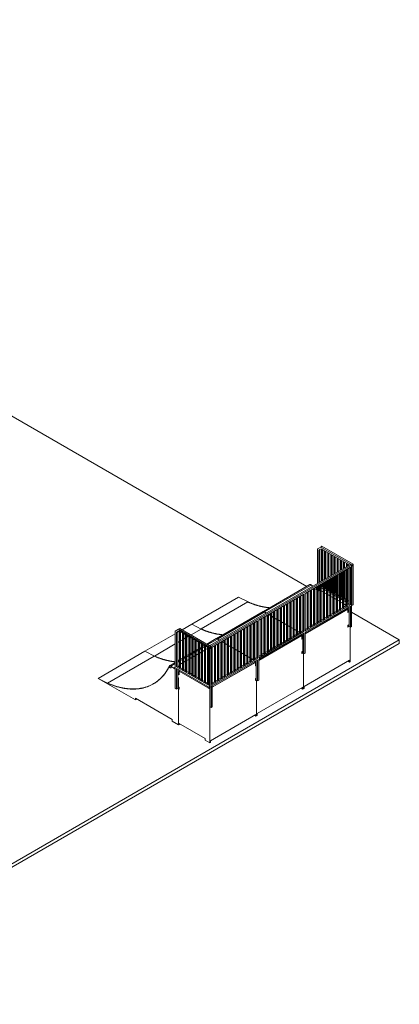
# Model space of a CAD drawing. Units: millimetres. Extents: x 873 to 127515, y 909 to 77772.
# Drawn here: x 118920 to 127515, y 53088 to 75365 of the extents above; entities that cross this region are included whole.
import ezdxf

# ---------------------------------------------------------------- set-up
doc = ezdxf.new("R2010")
doc.units = ezdxf.units.MM
doc.layers.add('ISOMETRIC', color=7, linetype='Continuous')

# ---------------------------------------------------------------- blocks, each defined once
blk = doc.blocks.new('145B')
at = {"linetype": 'Continuous', "lineweight": 15}
for p, q in [((125419, 62543), (103209, 75365)), ((125661, 63390), (125736, 63433)), ((125661, 63390), (125661, 62611)), ((125747, 63394), (125689, 63360)), ((125717, 63377), (125689, 63360)), ((125689, 63360), (125689, 62628)), ((125747, 63394), (125717, 63377)), ((125717, 63377), (125717, 62644)), ((125764, 63450), (125736, 63433)), ((126438, 63028), (125736, 63433)), ((126382, 63028), (125747, 63394)), ((125753, 63391), (125753, 62664)), ((126467, 63044), (125764, 63450)), ((125767, 63383), (125767, 62673)), ((125781, 63375), (125781, 62681)), ((125823, 63350), (125823, 62705)), ((125837, 63342), (125837, 62713)), ((125852, 63334), (125852, 62722)), ((125894, 63309), (125894, 62746)), ((125908, 63301), (125908, 62754)), ((125922, 63293), (125922, 62762)), ((125965, 63269), (125965, 62787)), ((125979, 63260), (125979, 62795)), ((125993, 63252), (125993, 62803)), ((126035, 63228), (126035, 62828)), ((126049, 63220), (126049, 62836)), ((126064, 63211), (126064, 62844)), ((126106, 63187), (126106, 62868)), ((126120, 63179), (126120, 62877)), ((126134, 63171), (126134, 62885)), ((126177, 63146), (126177, 62909)), ((126191, 63138), (126191, 62917)), ((126205, 63130), (126205, 62926)), ((126247, 63105), (126247, 62950)), ((126262, 63097), (126262, 62958)), ((126276, 63089), (126276, 62966)), ((126318, 63064), (126318, 62991)), ((126332, 63056), (126332, 62999)), ((126346, 63048), (126346, 63007)), ((123225, 61205), (126407, 63042)), ((123253, 61189), (126435, 63026)), ((125384, 62386), (126407, 62977)), ((126158, 62833), (126158, 62008)), ((126172, 62841), (126172, 62000)), ((126186, 62850), (126186, 62008)), ((126191, 62852), (126191, 62297)), ((126205, 62860), (126205, 62305)), ((126231, 62875), (126231, 62051)), ((126245, 62884), (126245, 62043)), ((126260, 62892), (126260, 62051)), ((126262, 62893), (126262, 62256)), ((126276, 62901), (126276, 62264)), ((126304, 62918), (126304, 62093)), ((126319, 62926), (126319, 62085)), ((126333, 62934), (126333, 62093)), ((126346, 62942), (126346, 62223)), ((126378, 62960), (126378, 62144)), ((126407, 63042), (126435, 63026)), ((126407, 62977), (126407, 62127)), ((126435, 63026), (126435, 61638)), ((126438, 63028), (126467, 63044)), ((126438, 63028), (126438, 62113)), ((126440, 63027), (126465, 63041)), ((126440, 62998), (126440, 63027)), ((126465, 63012), (126440, 62998)), ((126440, 62998), (126465, 63012)), ((126465, 63041), (126465, 63012)), ((126465, 63012), (126465, 63041)), ((126465, 63012), (126465, 63012)), ((126467, 62129), (126467, 63044)), ((125767, 62607), (125767, 62542)), ((125781, 62615), (125781, 62550)), ((125792, 62622), (125792, 61797)), ((125806, 62630), (125806, 61789)), ((125820, 62638), (125820, 61797)), ((125823, 62640), (125823, 62509)), ((125837, 62648), (125837, 62501)), ((125852, 62656), (125852, 62509)), ((125865, 62664), (125865, 61839)), ((125879, 62672), (125879, 61831)), ((125894, 62681), (125894, 62468)), ((125894, 62681), (125894, 61839)), ((125908, 62689), (125908, 62460)), ((125922, 62697), (125922, 62468)), ((125938, 62706), (125938, 61882)), ((125953, 62715), (125953, 61874)), ((125967, 62723), (125967, 61882)), ((125979, 62730), (125979, 62419)), ((125993, 62738), (125993, 62427)), ((126012, 62749), (126012, 61924)), ((126026, 62757), (126026, 61916)), ((126040, 62765), (126040, 61924)), ((126049, 62771), (126049, 62379)), ((126064, 62779), (126064, 62387)), ((126085, 62791), (126085, 61966)), ((126099, 62799), (126099, 61958)), ((126113, 62807), (126113, 61966)), ((126120, 62811), (126120, 62338)), ((126134, 62820), (126134, 62346)), ((125492, 62585), (124437, 61976)), ((124463, 61965), (125518, 62574)), ((125384, 62386), (125384, 61537)), ((125426, 62411), (125426, 61586)), ((125440, 62419), (125440, 61578)), ((125454, 62427), (125454, 61586)), ((125499, 62453), (125499, 61628)), ((125514, 62461), (125514, 61620)), ((125558, 62552), (125518, 62574)), ((125558, 62552), (125519, 62575)), ((125528, 62469), (125528, 61628)), ((125573, 62495), (125573, 61670)), ((125587, 62503), (125587, 61662)), ((125601, 62512), (125601, 61670)), ((125646, 62502), (125614, 62519)), ((125646, 62502), (125615, 62519)), ((125625, 62480), (125646, 62492)), ((125646, 62469), (125625, 62480)), ((125625, 62477), (125625, 62480)), ((125646, 62465), (125625, 62477)), ((125643, 62479), (125643, 62479)), ((125646, 62537), (125646, 61713)), ((125660, 62546), (125660, 61705)), ((125674, 62554), (125674, 61713)), ((125689, 62485), (125674, 62493)), ((125682, 62448), (125674, 62452)), ((125682, 62445), (125674, 62449)), ((125682, 62448), (125717, 62468)), ((125714, 62463), (125682, 62445)), ((125682, 62445), (125682, 62448)), ((125689, 62546), (125689, 62485)), ((125719, 62529), (125689, 62546)), ((125717, 62468), (125689, 62485)), ((125719, 62561), (125703, 62570)), ((125719, 62459), (125712, 62462)), ((125719, 62459), (125713, 62463)), ((125714, 62462), (125714, 62463)), ((125717, 62530), (125717, 62468)), ((125717, 62468), (125717, 62460)), ((125719, 62580), (125719, 61755)), ((125733, 62588), (125733, 61747)), ((125747, 62596), (125747, 61755)), ((125753, 62574), (125747, 62578)), ((125792, 62519), (125747, 62545)), ((125792, 62486), (125747, 62512)), ((125792, 62417), (125747, 62443)), ((125792, 62417), (125747, 62442)), ((125753, 62599), (125753, 62550)), ((125753, 62550), (125767, 62542)), ((125767, 62542), (125781, 62550)), ((125792, 62552), (125781, 62558)), ((125823, 62534), (125820, 62535)), ((125865, 62477), (125820, 62503)), ((125865, 62444), (125820, 62470)), ((125865, 62375), (125820, 62401)), ((125865, 62375), (125820, 62400)), ((125823, 62509), (125837, 62501)), ((125837, 62501), (125852, 62509)), ((125865, 62509), (125852, 62517)), ((125894, 62493), (125894, 62493)), ((125894, 62468), (125908, 62460)), ((125938, 62434), (125894, 62460)), ((125938, 62402), (125894, 62428)), ((125908, 62460), (125922, 62468)), ((125938, 62467), (125922, 62476)), ((125967, 62426), (125979, 62419)), ((126012, 62392), (125967, 62418)), ((126012, 62360), (125967, 62385)), ((125979, 62419), (125993, 62427)), ((126012, 62425), (125993, 62436)), ((126040, 62384), (126049, 62379)), ((126049, 62379), (126064, 62387)), ((126085, 62383), (126064, 62395)), ((122816, 61687), (123877, 62299)), ((123030, 61581), (124087, 62191)), ((124106, 62183), (123877, 62299)), ((124332, 61779), (125355, 62370)), ((124991, 62159), (124991, 61318)), ((125036, 62185), (125036, 61360)), ((125050, 62193), (125050, 61352)), ((125064, 62201), (125064, 61360)), ((125109, 62227), (125109, 61403)), ((125123, 62236), (125123, 61395)), ((125137, 62244), (125137, 61403)), ((125182, 62270), (125182, 61445)), ((125196, 62278), (125196, 61437)), ((125210, 62286), (125210, 61445)), ((125255, 62312), (125255, 61487)), ((125269, 62320), (125269, 61479)), ((125283, 62328), (125283, 61487)), ((125327, 62353), (125327, 61537)), ((125355, 62370), (125355, 61521)), ((125938, 62333), (125894, 62358)), ((125938, 62333), (125894, 62357)), ((126012, 62290), (125967, 62316)), ((126012, 62290), (125967, 62315)), ((126085, 62350), (126040, 62376)), ((126085, 62317), (126040, 62343)), ((126085, 62248), (126040, 62274)), ((126085, 62248), (126040, 62273)), ((126113, 62342), (126120, 62338)), ((126158, 62308), (126113, 62334)), ((126158, 62275), (126113, 62301)), ((126158, 62206), (126113, 62232)), ((126158, 62206), (126113, 62231)), ((126120, 62338), (126134, 62346)), ((126158, 62340), (126134, 62354)), ((126186, 62300), (126191, 62297)), ((126231, 62265), (126186, 62291)), ((126231, 62233), (126186, 62259)), ((126231, 62164), (126186, 62189)), ((126231, 62164), (126186, 62188)), ((126191, 62297), (126205, 62305)), ((126231, 62298), (126205, 62313)), ((126260, 62257), (126262, 62256)), ((126304, 62223), (126260, 62249)), ((126304, 62191), (126260, 62216)), ((126262, 62256), (126276, 62264)), ((126304, 62256), (126276, 62272)), ((126333, 62215), (126346, 62223)), ((126378, 62181), (126333, 62207)), ((126378, 62148), (126333, 62174)), ((126378, 62213), (126346, 62232)), ((124432, 61973), (123377, 61364)), ((123402, 61353), (124457, 61962)), ((124497, 61940), (124457, 61962)), ((124497, 61940), (124458, 61962)), ((124464, 61960), (124460, 61962)), ((124463, 61965), (124502, 61943)), ((124464, 61960), (124497, 61940)), ((124464, 61960), (124464, 61960)), ((124596, 61932), (124596, 61107)), ((124611, 61940), (124611, 61099)), ((124625, 61948), (124625, 61107)), ((124670, 61974), (124670, 61149)), ((124684, 61982), (124684, 61141)), ((124698, 61990), (124698, 61149)), ((124743, 62016), (124743, 61191)), ((124757, 62024), (124757, 61183)), ((124771, 62032), (124771, 61191)), ((124816, 62058), (124816, 61234)), ((124830, 62067), (124830, 61226)), ((124844, 62075), (124844, 61234)), ((124889, 62101), (124889, 61276)), ((124903, 62109), (124903, 61268)), ((124917, 62117), (124917, 61276)), ((124962, 62143), (124962, 61318)), ((124976, 62151), (124976, 61310)), ((125384, 61537), (126407, 62127)), ((125384, 61504), (126407, 62095)), ((125384, 61478), (126345, 62033)), ((126347, 62029), (125384, 61473)), ((125967, 61906), (126012, 61932)), ((126040, 61948), (126085, 61974)), ((126085, 61966), (126099, 61958)), ((126099, 61958), (126113, 61966)), ((126113, 61991), (126158, 62017)), ((126158, 62008), (126172, 62000)), ((126172, 62000), (126186, 62008)), ((126186, 62033), (126231, 62059)), ((126231, 62051), (126245, 62043)), ((126245, 62043), (126260, 62051)), ((126304, 62121), (126260, 62147)), ((126304, 62121), (126260, 62146)), ((126260, 62075), (126304, 62101)), ((126304, 62093), (126319, 62085)), ((126319, 62085), (126333, 62093)), ((126347, 62032), (126322, 62046)), ((126325, 62048), (126350, 62034)), ((126333, 62117), (126378, 62144)), ((126347, 61954), (126347, 62032)), ((126350, 61952), (126347, 61954)), ((126350, 62034), (126378, 62050)), ((126350, 62034), (126350, 61952)), ((126350, 61952), (126378, 61968)), ((126407, 62127), (126378, 62144)), ((126378, 62078), (126378, 62050)), ((126378, 62050), (126378, 61968)), ((126378, 61968), (126378, 61678)), ((126407, 62095), (126407, 61621)), ((126438, 62113), (126435, 62115)), ((127515, 61334), (126435, 61957)), ((126438, 62113), (126467, 62129)), ((123281, 61172), (124304, 61763)), ((124220, 61714), (124220, 60873)), ((124234, 61722), (124234, 60881)), ((124276, 61747), (124276, 60930)), ((124304, 61763), (124304, 60914)), ((124332, 61779), (124332, 60930)), ((124377, 61805), (124377, 60980)), ((124391, 61813), (124391, 60972)), ((124405, 61821), (124405, 60980)), ((124450, 61847), (124450, 61022)), ((124464, 61855), (124464, 61014)), ((124478, 61863), (124478, 61022)), ((124523, 61889), (124523, 61065)), ((124537, 61898), (124537, 61057)), ((124551, 61906), (124551, 61065)), ((124596, 61883), (124553, 61907)), ((124596, 61883), (124554, 61907)), ((124557, 61909), (124596, 61887)), ((124625, 61870), (124670, 61844)), ((124670, 61840), (124625, 61866)), ((124670, 61840), (124625, 61865)), ((124698, 61828), (124743, 61802)), ((124743, 61798), (124698, 61824)), ((124743, 61798), (124698, 61823)), ((124771, 61786), (124816, 61760)), ((124816, 61756), (124771, 61782)), ((124816, 61756), (124771, 61781)), ((124844, 61744), (124889, 61718)), ((124889, 61714), (124844, 61740)), ((124889, 61714), (124844, 61739)), ((125601, 61695), (125646, 61721)), ((125646, 61713), (125660, 61705)), ((125660, 61705), (125674, 61713)), ((125674, 61737), (125719, 61763)), ((125719, 61755), (125733, 61747)), ((125733, 61747), (125747, 61755)), ((125747, 61779), (125792, 61805)), ((125792, 61797), (125806, 61789)), ((125806, 61789), (125820, 61797)), ((125820, 61822), (125865, 61848)), ((125865, 61839), (125879, 61831)), ((125879, 61831), (125894, 61839)), ((125894, 61864), (125938, 61890)), ((125938, 61882), (125953, 61874)), ((125953, 61874), (125967, 61882)), ((126012, 61924), (126026, 61916)), ((126026, 61916), (126040, 61924)), ((122443, 61533), (122518, 61576)), ((122443, 61533), (122443, 60231)), ((122530, 61537), (122472, 61503)), ((122500, 61519), (122472, 61503)), ((122472, 61503), (122472, 60721)), ((122530, 61537), (122500, 61519)), ((122500, 61504), (122535, 61525)), ((122500, 61519), (122500, 60738)), ((122547, 61592), (122518, 61576)), ((123221, 61170), (122518, 61576)), ((123193, 61154), (122530, 61537)), ((122535, 61534), (122535, 60693)), ((123249, 61187), (122547, 61592)), ((122549, 61526), (122549, 60684)), ((122563, 61517), (122563, 60693)), ((122600, 61562), (122816, 61687)), ((122606, 61493), (122606, 60652)), ((122799, 61447), (123026, 61578)), ((123045, 61571), (122816, 61687)), ((123840, 61495), (123840, 60670)), ((123854, 61503), (123854, 60662)), ((123868, 61511), (123868, 60670)), ((123913, 61537), (123913, 60712)), ((123927, 61545), (123927, 60704)), ((123941, 61553), (123941, 60712)), ((123986, 61579), (123986, 60755)), ((124000, 61588), (124000, 60747)), ((124014, 61596), (124014, 60755)), ((124059, 61622), (124059, 60797)), ((124073, 61630), (124073, 60789)), ((124088, 61638), (124088, 60797)), ((124133, 61664), (124133, 60839)), ((124147, 61672), (124147, 60831)), ((124161, 61680), (124161, 60839)), ((124206, 61706), (124206, 60881)), ((124332, 60930), (125355, 61521)), ((124332, 60897), (125355, 61488)), ((124917, 61701), (124962, 61675)), ((124962, 61671), (124917, 61697)), ((124962, 61671), (124917, 61696)), ((124991, 61659), (125036, 61633)), ((125036, 61629), (124991, 61655)), ((125036, 61629), (124991, 61654)), ((125064, 61617), (125109, 61591)), ((125109, 61587), (125064, 61613)), ((125109, 61587), (125064, 61612)), ((125137, 61575), (125182, 61549)), ((125182, 61545), (125137, 61571)), ((125182, 61545), (125137, 61570)), ((125210, 61532), (125255, 61506)), ((125255, 61502), (125210, 61528)), ((125255, 61502), (125210, 61527)), ((125210, 61469), (125255, 61495)), ((125255, 61487), (125269, 61479)), ((125269, 61479), (125283, 61487)), ((125283, 61512), (125327, 61537)), ((125355, 61521), (125327, 61537)), ((125355, 61488), (125355, 61014)), ((125384, 61570), (125426, 61594)), ((125384, 61504), (125384, 61031)), ((125426, 61586), (125440, 61578)), ((125440, 61578), (125454, 61586)), ((125454, 61610), (125499, 61636)), ((125499, 61628), (125514, 61620)), ((125514, 61620), (125528, 61628)), ((125528, 61653), (125573, 61679)), ((125573, 61670), (125587, 61662)), ((125587, 61662), (125601, 61670)), ((126347, 61664), (126378, 61682)), ((126347, 61664), (126350, 61662)), ((126347, 61623), (126347, 61664)), ((126350, 61621), (126347, 61623)), ((126350, 61662), (126378, 61678)), ((126350, 61662), (126350, 61621)), ((126350, 61621), (126378, 61638)), ((126378, 61678), (126378, 61638)), ((126378, 61638), (126407, 61621)), ((126404, 60840), (126404, 61622)), ((126407, 61621), (126435, 61638)), ((113373, 53169), (127515, 61334)), ((121756, 61075), (122443, 61472)), ((122500, 61275), (122535, 61295)), ((122563, 61311), (122606, 61336)), ((122620, 61485), (122620, 60644)), ((122634, 61477), (122634, 60652)), ((122634, 61352), (122677, 61377)), ((122677, 61452), (122677, 60611)), ((122691, 61444), (122691, 60603)), ((122705, 61436), (122705, 60611)), ((122705, 61393), (122742, 61414)), ((122747, 61411), (122747, 60570)), ((122761, 61403), (122761, 60562)), ((122776, 61395), (122776, 60570)), ((122818, 61370), (122818, 60529)), ((122832, 61362), (122832, 60521)), ((122846, 61354), (122846, 60529)), ((122889, 61330), (122889, 60489)), ((122903, 61321), (122903, 60480)), ((122917, 61313), (122917, 60489)), ((122959, 61289), (122959, 60448)), ((122974, 61281), (122974, 60440)), ((122988, 61272), (122988, 60448)), ((123371, 61361), (123159, 61239)), ((123182, 61226), (123396, 61350)), ((123437, 61328), (123396, 61350)), ((123437, 61328), (123398, 61350)), ((123403, 61348), (123399, 61350)), ((123402, 61353), (123442, 61330)), ((123403, 61348), (123437, 61328)), ((123403, 61348), (123403, 61348)), ((123474, 61284), (123474, 60459)), ((123488, 61292), (123488, 60451)), ((123502, 61300), (123502, 60459)), ((123502, 61294), (123547, 61268)), ((123547, 61264), (123502, 61290)), ((123547, 61264), (123502, 61289)), ((123547, 61326), (123547, 60501)), ((123561, 61334), (123561, 60493)), ((123575, 61342), (123575, 60501)), ((123620, 61368), (123620, 60543)), ((123634, 61376), (123634, 60535)), ((123649, 61384), (123649, 60543)), ((123693, 61410), (123693, 60586)), ((123708, 61419), (123708, 60578)), ((123722, 61427), (123722, 60586)), ((123767, 61453), (123767, 60628)), ((123781, 61461), (123781, 60620)), ((123795, 61469), (123795, 60628)), ((124332, 60871), (125308, 61435)), ((125311, 61431), (124332, 60866)), ((124844, 61258), (124889, 61284)), ((124889, 61276), (124903, 61268)), ((124903, 61268), (124917, 61276)), ((124917, 61300), (124962, 61326)), ((124962, 61318), (124976, 61310)), ((124976, 61310), (124991, 61318)), ((124991, 61343), (125036, 61369)), ((125036, 61360), (125050, 61352)), ((125050, 61352), (125064, 61360)), ((125064, 61385), (125109, 61411)), ((125109, 61403), (125123, 61395)), ((125123, 61395), (125137, 61403)), ((125137, 61427), (125182, 61453)), ((125182, 61445), (125196, 61437)), ((125196, 61437), (125210, 61445)), ((125311, 61433), (125286, 61448)), ((125289, 61449), (125313, 61435)), ((125311, 61355), (125311, 61433)), ((125313, 61353), (125311, 61355)), ((125313, 61435), (125327, 61443)), ((125313, 61435), (125313, 61353)), ((125313, 61353), (125327, 61361)), ((125327, 61472), (125327, 61443)), ((125327, 61443), (125327, 61361)), ((125327, 61361), (125327, 61071)), ((127515, 61334), (127515, 61252)), ((113373, 53088), (127515, 61252)), ((120695, 60462), (121756, 61075)), ((121985, 60958), (121756, 61075)), ((121969, 60968), (122443, 61242)), ((122818, 61042), (122776, 61017)), ((122889, 61082), (122846, 61058)), ((122846, 61032), (122889, 61057)), ((122959, 61123), (122917, 61099)), ((122917, 61073), (122959, 61098)), ((123030, 61164), (122988, 61140)), ((122988, 61114), (123030, 61138)), ((122988, 61031), (123030, 61057)), ((122988, 61031), (123030, 61056)), ((123030, 61248), (123030, 60407)), ((123044, 61240), (123044, 60399)), ((123058, 61232), (123058, 60407)), ((123101, 61205), (123058, 61180)), ((123058, 61155), (123101, 61179)), ((123058, 61072), (123101, 61098)), ((123058, 61072), (123101, 61097)), ((123101, 61207), (123101, 60366)), ((123115, 61199), (123115, 60358)), ((123129, 61191), (123129, 60366)), ((123129, 61113), (123172, 61138)), ((123129, 61113), (123172, 61138)), ((123172, 61166), (123172, 60325)), ((123186, 61158), (123186, 60317)), ((123193, 61154), (123193, 60305)), ((123221, 61170), (123249, 61187)), ((123221, 61170), (123221, 60256)), ((123223, 61169), (123248, 61184)), ((123223, 61141), (123223, 61169)), ((123248, 61155), (123223, 61141)), ((123223, 61141), (123248, 61155)), ((123225, 61205), (123253, 61189)), ((123225, 61201), (123225, 61205)), ((123226, 61202), (123251, 61188)), ((123226, 61200), (123226, 61202)), ((123248, 61184), (123248, 61155)), ((123248, 61155), (123248, 61184)), ((123248, 61155), (123248, 61155)), ((123249, 61187), (123251, 61188)), ((123249, 61187), (123249, 60272)), ((123251, 61159), (123249, 61160)), ((123253, 61156), (123249, 61158)), ((123251, 61188), (123251, 61159)), ((123253, 61189), (123253, 61156)), ((123253, 61156), (123253, 59801)), ((123253, 61156), (123253, 61156)), ((123281, 61172), (123281, 60323)), ((123327, 61199), (123327, 60374)), ((123342, 61207), (123342, 60366)), ((123356, 61215), (123356, 60374)), ((123401, 61241), (123401, 60417)), ((123415, 61250), (123415, 60409)), ((123429, 61258), (123429, 60417)), ((123575, 61251), (123620, 61226)), ((123620, 61222), (123575, 61248)), ((123620, 61222), (123575, 61247)), ((123649, 61209), (123693, 61183)), ((123693, 61179), (123649, 61205)), ((123693, 61179), (123649, 61204)), ((123722, 61167), (123767, 61141)), ((123767, 61137), (123722, 61163)), ((123767, 61137), (123722, 61162)), ((123795, 61125), (123840, 61099)), ((123840, 61095), (123795, 61121)), ((123840, 61095), (123795, 61120)), ((123868, 61082), (123913, 61057)), ((123913, 61053), (123868, 61079)), ((123913, 61053), (123868, 61078)), ((123941, 61040), (123986, 61014)), ((124478, 61047), (124523, 61073)), ((124523, 61065), (124537, 61057)), ((124537, 61057), (124551, 61065)), ((124551, 61089), (124596, 61115)), ((124596, 61107), (124611, 61099)), ((124611, 61099), (124625, 61107)), ((124625, 61131), (124670, 61157)), ((124670, 61149), (124684, 61141)), ((124684, 61141), (124698, 61149)), ((124698, 61174), (124743, 61200)), ((124743, 61191), (124757, 61183)), ((124757, 61183), (124771, 61191)), ((124771, 61216), (124816, 61242)), ((124816, 61234), (124830, 61226)), ((124830, 61226), (124844, 61234)), ((125311, 61065), (125327, 61075)), ((125311, 61065), (125313, 61064)), ((125311, 61024), (125311, 61065)), ((125313, 61064), (125327, 61071)), ((125313, 61064), (125313, 61023)), ((125327, 61071), (125327, 61031)), ((120909, 60356), (121965, 60966)), ((122443, 60825), (122316, 60752)), ((122535, 60878), (122500, 60858)), ((122500, 60832), (122535, 60853)), ((122606, 60919), (122563, 60895)), ((122563, 60869), (122606, 60893)), ((122677, 60960), (122634, 60935)), ((122634, 60910), (122677, 60934)), ((122634, 60827), (122677, 60853)), ((122634, 60827), (122677, 60852)), ((122747, 61001), (122705, 60976)), ((122705, 60951), (122747, 60975)), ((122705, 60868), (122747, 60893)), ((122705, 60868), (122747, 60893)), ((122776, 60991), (122818, 61016)), ((122776, 60909), (122818, 60934)), ((122776, 60909), (122818, 60933)), ((122846, 60950), (122889, 60975)), ((122846, 60950), (122889, 60974)), ((122917, 60991), (122959, 61016)), ((122917, 60991), (122959, 61015)), ((123281, 60323), (124304, 60914)), ((123281, 60291), (124304, 60881)), ((123281, 60264), (124256, 60827)), ((124258, 60823), (123281, 60260)), ((123986, 61010), (123941, 61036)), ((123986, 61010), (123941, 61035)), ((124014, 60998), (124059, 60972)), ((124059, 60968), (124014, 60994)), ((124059, 60968), (124014, 60993)), ((124088, 60956), (124133, 60930)), ((124133, 60926), (124088, 60952)), ((124133, 60926), (124088, 60951)), ((124088, 60821), (124133, 60847)), ((124133, 60839), (124147, 60831)), ((124147, 60831), (124161, 60839)), ((124161, 60913), (124204, 60889)), ((124201, 60887), (124161, 60910)), ((124201, 60887), (124161, 60909)), ((124161, 60864), (124206, 60890)), ((124206, 60881), (124220, 60873)), ((124220, 60873), (124234, 60881)), ((124258, 60826), (124233, 60840)), ((124234, 60906), (124276, 60930)), ((124236, 60842), (124261, 60827)), ((124258, 60747), (124258, 60826)), ((124261, 60827), (124276, 60836)), ((124261, 60827), (124261, 60746)), ((124304, 60914), (124276, 60930)), ((124276, 60865), (124276, 60836)), ((124276, 60836), (124276, 60755)), ((124304, 60881), (124304, 60407)), ((124332, 60963), (124377, 60988)), ((124332, 60897), (124332, 60424)), ((124377, 60980), (124391, 60972)), ((124391, 60972), (124405, 60980)), ((124405, 61005), (124450, 61031)), ((124450, 61022), (124464, 61014)), ((124464, 61014), (124478, 61022)), ((125313, 61023), (125311, 61024)), ((125313, 61023), (125327, 61031)), ((125327, 61031), (125355, 61014)), ((125344, 60228), (125344, 61021)), ((125355, 61014), (125384, 61031)), ((126390, 60873), (125358, 60277)), ((126355, 60852), (126390, 60832)), ((126390, 60832), (126390, 60873)), ((126390, 60832), (126404, 60840)), ((122342, 60735), (122339, 60737)), ((122341, 60741), (122443, 60800)), ((122341, 60741), (122412, 60700)), ((122342, 60735), (122409, 60696)), ((122342, 60735), (122409, 60696)), ((122342, 60735), (122342, 60735)), ((122409, 60689), (122409, 60696)), ((122409, 60696), (122409, 60696)), ((122409, 60695), (122409, 60689)), ((122443, 60675), (122409, 60695)), ((122409, 60689), (122443, 60670)), ((122411, 60699), (122443, 60717)), ((122411, 60699), (122443, 60680)), ((122412, 60700), (122443, 60717)), ((122500, 60738), (122472, 60721)), ((123193, 60305), (122472, 60721)), ((123221, 60256), (122472, 60689)), ((122472, 60689), (122472, 60215)), ((122500, 60750), (122535, 60771)), ((122500, 60750), (122535, 60770)), ((122535, 60717), (122500, 60738)), ((122500, 60672), (122500, 60644)), ((122500, 60644), (122500, 60562)), ((122528, 60627), (122500, 60644)), ((122528, 60627), (122553, 60642)), ((122528, 60546), (122528, 60627)), ((122556, 60640), (122531, 60626)), ((122531, 60626), (122531, 60547)), ((123222, 60226), (122531, 60626)), ((122534, 60628), (123189, 60250)), ((122535, 60693), (122549, 60684)), ((122539, 60646), (122539, 60646)), ((122549, 60684), (122563, 60693)), ((122563, 60786), (122606, 60812)), ((122563, 60786), (122606, 60811)), ((122606, 60676), (122563, 60701)), ((122606, 60652), (122620, 60644)), ((122620, 60644), (122634, 60652)), ((122677, 60635), (122634, 60660)), ((122677, 60611), (122691, 60603)), ((122691, 60603), (122705, 60611)), ((122747, 60595), (122705, 60619)), ((123722, 60610), (123767, 60636)), ((123767, 60628), (123781, 60620)), ((123781, 60620), (123795, 60628)), ((123795, 60652), (123840, 60678)), ((123840, 60670), (123854, 60662)), ((123854, 60662), (123868, 60670)), ((123868, 60695), (123913, 60721)), ((123913, 60712), (123927, 60704)), ((123927, 60704), (123941, 60712)), ((123941, 60737), (123986, 60763)), ((123986, 60755), (124000, 60747)), ((124000, 60747), (124014, 60755)), ((124014, 60779), (124059, 60805)), ((124059, 60797), (124073, 60789)), ((124073, 60789), (124088, 60797)), ((124261, 60746), (124258, 60747)), ((124261, 60746), (124276, 60755)), ((124276, 60755), (124276, 60465)), ((120695, 60462), (121543, 59973)), ((120938, 60339), (120695, 60462)), ((122500, 60562), (122500, 60272)), ((122528, 60546), (122500, 60562)), ((122500, 60482), (122515, 60473)), ((122515, 60473), (122515, 60266)), ((122531, 60547), (122528, 60546)), ((122747, 60570), (122761, 60562)), ((122761, 60562), (122776, 60570)), ((122818, 60554), (122776, 60578)), ((122818, 60529), (122832, 60521)), ((122832, 60521), (122846, 60529)), ((122889, 60513), (122846, 60538)), ((122889, 60489), (122903, 60480)), ((122903, 60480), (122917, 60489)), ((122959, 60472), (122917, 60497)), ((122959, 60448), (122974, 60440)), ((122974, 60440), (122988, 60448)), ((123030, 60431), (122988, 60456)), ((123030, 60407), (123044, 60399)), ((123044, 60399), (123058, 60407)), ((123101, 60391), (123058, 60415)), ((123172, 60350), (123129, 60374)), ((123281, 60356), (123327, 60383)), ((123327, 60374), (123342, 60366)), ((123342, 60366), (123356, 60374)), ((123356, 60399), (123401, 60425)), ((123401, 60417), (123415, 60409)), ((123415, 60409), (123429, 60417)), ((123429, 60441), (123474, 60467)), ((123474, 60459), (123488, 60451)), ((123488, 60451), (123502, 60459)), ((123502, 60483), (123547, 60509)), ((123547, 60501), (123561, 60493)), ((123561, 60493), (123575, 60501)), ((123575, 60526), (123620, 60552)), ((123620, 60543), (123634, 60535)), ((123634, 60535), (123649, 60543)), ((123649, 60568), (123693, 60594)), ((123693, 60586), (123708, 60578)), ((123708, 60578), (123722, 60586)), ((124258, 60457), (124276, 60468)), ((124258, 60417), (124258, 60457)), ((124258, 60457), (124261, 60456)), ((124261, 60415), (124258, 60417)), ((124261, 60456), (124276, 60465)), ((124261, 60456), (124261, 60415)), ((124261, 60415), (124276, 60424)), ((124276, 60465), (124276, 60424)), ((124276, 60424), (124304, 60407)), ((124283, 59616), (124283, 60420)), ((124304, 60407), (124332, 60424)), ((122472, 60215), (122443, 60231)), ((122472, 60215), (122500, 60231)), ((122531, 60257), (122500, 60275)), ((122500, 60231), (122500, 60272)), ((122528, 60256), (122500, 60272)), ((122528, 60215), (122500, 60231)), ((122515, 60222), (122515, 59452)), ((122515, 59411), (122515, 60222)), ((122520, 60239), (122520, 60239)), ((122528, 60256), (122531, 60257)), ((122528, 60215), (122528, 60256)), ((122531, 60217), (122528, 60215)), ((122531, 60257), (122531, 60217)), ((123101, 60366), (123115, 60358)), ((123115, 60358), (123129, 60366)), ((123172, 60325), (123186, 60317)), ((123186, 60317), (123193, 60321)), ((123189, 60250), (123210, 60262)), ((123189, 60250), (123225, 60229)), ((123189, 60246), (123189, 60250)), ((123222, 60228), (123189, 60246)), ((123221, 60256), (123249, 60272)), ((123222, 60149), (123222, 60228)), ((123225, 60148), (123222, 60149)), ((123225, 60258), (123225, 60229)), ((123225, 60229), (123225, 60148)), ((123225, 60229), (123225, 60229)), ((123225, 60229), (123225, 60148)), ((123281, 60291), (123281, 59817)), ((125330, 60261), (124297, 59665)), ((125294, 60240), (125330, 60220)), ((125330, 60220), (125330, 60261)), ((125330, 60220), (125344, 60228)), ((125344, 60228), (125358, 60236)), ((125358, 60277), (125358, 60236)), ((121543, 60013), (122374, 59534)), ((121543, 59973), (121543, 60013)), ((121543, 59973), (121579, 59993)), ((123222, 59859), (123222, 60149)), ((123225, 60148), (123225, 59858)), ((123225, 60148), (123225, 60148)), ((123222, 59859), (123225, 59861)), ((123222, 59859), (123225, 59858)), ((123222, 59819), (123222, 59859)), ((123225, 59817), (123222, 59819)), ((123222, 59003), (123222, 59819)), ((123225, 59858), (123225, 59817)), ((123225, 59858), (123225, 59858)), ((123225, 59858), (123225, 59817)), ((123225, 59817), (123253, 59801)), ((123225, 59817), (123225, 59817)), ((123253, 59801), (123281, 59817)), ((122374, 59534), (122374, 59493)), ((122374, 59493), (122515, 59411)), ((124269, 59648), (123237, 59052)), ((124234, 59628), (124269, 59607)), ((124269, 59607), (124269, 59648)), ((124269, 59607), (124283, 59616)), ((124283, 59616), (124297, 59624)), ((124297, 59665), (124297, 59624)), ((122515, 59452), (123116, 59105)), ((122515, 59411), (122551, 59432)), ((123116, 59105), (123116, 59064)), ((123116, 59064), (123222, 59003)), ((123237, 59052), (123237, 59011)), ((123222, 59003), (123237, 59011))]:
    blk.add_line(p, q, dxfattribs=at)
at = {"linetype": 'Continuous', "lineweight": 15, "flags": 128}
for points in [[(125518, 62574), (125516, 62577), (125513, 62579), (125511, 62581), (125509, 62583), (125506, 62584), (125504, 62585), (125502, 62586), (125499, 62587), (125497, 62587), (125495, 62586), (125493, 62586), (125492, 62585)], [(125643, 62483), (125642, 62482), (125642, 62481), (125641, 62480), (125642, 62480), (125642, 62479), (125643, 62478), (125644, 62478), (125646, 62478), (125646, 62478)], [(125685, 62458), (125686, 62459), (125687, 62459), (125687, 62460), (125687, 62461), (125686, 62462), (125685, 62462), (125684, 62463), (125683, 62463), (125681, 62463), (125680, 62463), (125679, 62462), (125678, 62462), (125677, 62461), (125677, 62460), (125677, 62460), (125677, 62459), (125678, 62458), (125679, 62458), (125680, 62457), (125682, 62457), (125683, 62457), (125684, 62458), (125685, 62458)], [(124583, 62061), (124574, 62061), (124555, 62063), (124535, 62065), (124516, 62067), (124496, 62070), (124476, 62073), (124456, 62076), (124436, 62080), (124416, 62084), (124396, 62088), (124376, 62093), (124356, 62097), (124335, 62103), (124315, 62108), (124294, 62114), (124274, 62120), (124253, 62127), (124232, 62134), (124212, 62141), (124191, 62148), (124170, 62156), (124149, 62164), (124128, 62173), (124108, 62181), (124087, 62191)], [(124457, 61962), (124455, 61965), (124453, 61967), (124450, 61969), (124448, 61971), (124446, 61972), (124443, 61973), (124441, 61974), (124439, 61974), (124436, 61974), (124434, 61974), (124433, 61973), (124432, 61973)], [(124437, 61976), (124438, 61977), (124440, 61977), (124442, 61978), (124444, 61978), (124447, 61977), (124449, 61976), (124451, 61975), (124454, 61974), (124456, 61972), (124458, 61970), (124461, 61968), (124463, 61965)], [(124460, 61962), (124458, 61964), (124456, 61967), (124454, 61968), (124452, 61970), (124449, 61971), (124447, 61972), (124445, 61973)], [(126342, 62054), (126343, 62055), (126343, 62056), (126343, 62056), (126343, 62057), (126342, 62058), (126342, 62058)], [(126365, 62071), (126366, 62070), (126367, 62070), (126368, 62070), (126369, 62070), (126370, 62070), (126371, 62071), (126371, 62072), (126372, 62072), (126372, 62073), (126371, 62074), (126371, 62074)], [(126371, 62009), (126370, 62010), (126370, 62010), (126369, 62011), (126369, 62011), (126368, 62010), (126367, 62010), (126366, 62009), (126366, 62008), (126365, 62007), (126365, 62006), (126365, 62005), (126365, 62004), (126366, 62004), (126366, 62003), (126367, 62003), (126368, 62004), (126369, 62005), (126369, 62005), (126370, 62007), (126370, 62008), (126371, 62009)], [(126371, 61984), (126370, 61985), (126370, 61986), (126369, 61986), (126369, 61986), (126368, 61986), (126367, 61985), (126366, 61985), (126366, 61984), (126365, 61982), (126365, 61981), (126365, 61980), (126365, 61980), (126366, 61979), (126366, 61979), (126367, 61979), (126368, 61979), (126369, 61980), (126369, 61981), (126370, 61982), (126370, 61983), (126371, 61984)], [(123523, 61448), (123514, 61449), (123494, 61450), (123475, 61452), (123455, 61455), (123435, 61457), (123416, 61460), (123396, 61464), (123376, 61467), (123356, 61471), (123335, 61476), (123315, 61480), (123295, 61485), (123275, 61490), (123254, 61496), (123234, 61502), (123213, 61508), (123192, 61515), (123172, 61522), (123151, 61529), (123130, 61536), (123110, 61544), (123089, 61552), (123068, 61560), (123047, 61569), (123026, 61578)], [(123030, 61581), (123051, 61572), (123072, 61563), (123093, 61554), (123114, 61546), (123135, 61539), (123155, 61531), (123176, 61524), (123197, 61517), (123217, 61511), (123238, 61504), (123258, 61498), (123279, 61493), (123299, 61488), (123319, 61483), (123340, 61478), (123360, 61474), (123380, 61470), (123400, 61466), (123420, 61463), (123440, 61460), (123459, 61457), (123479, 61455), (123499, 61453), (123518, 61451), (123526, 61450)], [(126360, 61647), (126360, 61648), (126359, 61649), (126359, 61649), (126358, 61649), (126357, 61649), (126356, 61649), (126356, 61648), (126355, 61647), (126355, 61646), (126354, 61645), (126354, 61644), (126355, 61643), (126355, 61642), (126356, 61642), (126356, 61642), (126357, 61643), (126358, 61643), (126359, 61644), (126359, 61645), (126360, 61646), (126360, 61647)], [(126374, 61655), (126374, 61656), (126374, 61657), (126373, 61657), (126372, 61657), (126371, 61657), (126371, 61657), (126370, 61656), (126369, 61655), (126369, 61654), (126368, 61653), (126368, 61652), (126369, 61651), (126369, 61650), (126370, 61650), (126371, 61650), (126371, 61651), (126372, 61651), (126373, 61652), (126374, 61653), (126374, 61654), (126374, 61655)], [(123396, 61350), (123394, 61352), (123392, 61355), (123390, 61357), (123387, 61358), (123385, 61360), (123383, 61361), (123380, 61362), (123378, 61362), (123376, 61362), (123374, 61362), (123372, 61361), (123371, 61361)], [(123377, 61364), (123378, 61364), (123379, 61365), (123381, 61365), (123384, 61365), (123386, 61365), (123388, 61364), (123391, 61363), (123393, 61362), (123395, 61360), (123398, 61358), (123400, 61356), (123402, 61353)], [(123399, 61350), (123397, 61352), (123395, 61354), (123393, 61356), (123391, 61358), (123389, 61359), (123387, 61360), (123385, 61361)], [(125301, 61453), (125301, 61454), (125302, 61454), (125302, 61455), (125302, 61456), (125301, 61456), (125301, 61456)], [(125323, 61404), (125323, 61405), (125323, 61406), (125322, 61406), (125322, 61406), (125321, 61406), (125320, 61405), (125319, 61404), (125318, 61403), (125318, 61402), (125318, 61401), (125318, 61400), (125318, 61400), (125318, 61399), (125319, 61399), (125320, 61399), (125321, 61399), (125322, 61400), (125322, 61401), (125323, 61402), (125323, 61403), (125323, 61404)], [(125323, 61380), (125323, 61380), (125323, 61381), (125322, 61382), (125322, 61382), (125321, 61381), (125320, 61381), (125319, 61380), (125318, 61379), (125318, 61378), (125318, 61377), (125318, 61376), (125318, 61375), (125318, 61375), (125319, 61374), (125320, 61374), (125321, 61375), (125322, 61376), (125322, 61376), (125323, 61377), (125323, 61379), (125323, 61380)], [(123211, 61054), (123211, 61055), (123211, 61056), (123210, 61058), (123209, 61059), (123208, 61060), (123207, 61061), (123206, 61061), (123205, 61062), (123204, 61061), (123204, 61061), (123203, 61060), (123203, 61059), (123203, 61058), (123203, 61057), (123204, 61055), (123204, 61054), (123205, 61053), (123206, 61052), (123207, 61051), (123208, 61051), (123209, 61051), (123210, 61051), (123211, 61052), (123211, 61052), (123211, 61054)], [(123211, 61052), (123210, 61052), (123209, 61052), (123208, 61053), (123207, 61054), (123206, 61055), (123205, 61056), (123205, 61058), (123204, 61059), (123204, 61060), (123205, 61061), (123205, 61062)], [(125323, 61049), (125323, 61050), (125323, 61050), (125322, 61051), (125321, 61051), (125320, 61051), (125320, 61050), (125319, 61049), (125318, 61048), (125318, 61047), (125317, 61046), (125317, 61045), (125318, 61044), (125318, 61044), (125319, 61043), (125320, 61044), (125320, 61044), (125321, 61045), (125322, 61046), (125323, 61047), (125323, 61048), (125323, 61049)], [(122443, 60837), (122434, 60838), (122414, 60840), (122394, 60842), (122375, 60845), (122355, 60848), (122335, 60851), (122315, 60855), (122295, 60859), (122275, 60863), (122255, 60868), (122234, 60873), (122214, 60878), (122193, 60884), (122173, 60890), (122152, 60896), (122132, 60902), (122111, 60909), (122090, 60916), (122070, 60924), (122049, 60932), (122028, 60940), (122007, 60948), (121986, 60957), (121965, 60966)], [(121969, 60968), (121990, 60959), (122011, 60951), (122032, 60942), (122053, 60934), (122074, 60926), (122095, 60919), (122115, 60912), (122136, 60905), (122157, 60898), (122177, 60892), (122198, 60886), (122218, 60881), (122238, 60875), (122259, 60870), (122279, 60866), (122299, 60861), (122319, 60857), (122339, 60854), (122359, 60850), (122379, 60847), (122399, 60845), (122418, 60842), (122438, 60840), (122443, 60840)], [(124259, 60852), (124260, 60852), (124260, 60853), (124260, 60854), (124260, 60854), (124259, 60855), (124259, 60855)], [(122307, 60730), (122299, 60713), (122290, 60697), (122280, 60680), (122271, 60664), (122261, 60648), (122251, 60632), (122241, 60617), (122231, 60602), (122220, 60587), (122210, 60572), (122199, 60558), (122188, 60544), (122176, 60530), (122165, 60516), (122153, 60503), (122141, 60490), (122129, 60478), (122116, 60465), (122104, 60453), (122091, 60441), (122078, 60430), (122065, 60419), (122051, 60408), (122038, 60397), (122024, 60387), (122010, 60377), (121996, 60367), (121981, 60357), (121967, 60348), (121952, 60339), (121937, 60331), (121922, 60323), (121907, 60315), (121892, 60307), (121876, 60300), (121860, 60293), (121844, 60286), (121828, 60280), (121812, 60274), (121796, 60268), (121779, 60262), (121763, 60257), (121746, 60253), (121729, 60248), (121712, 60244), (121694, 60240), (121677, 60236), (121660, 60233), (121642, 60230), (121624, 60228), (121606, 60226), (121588, 60224), (121570, 60222), (121552, 60221), (121533, 60220), (121515, 60219), (121496, 60219), (121477, 60219), (121458, 60219), (121439, 60220), (121420, 60221), (121401, 60222), (121382, 60224), (121362, 60226), (121343, 60228), (121323, 60230), (121304, 60233), (121284, 60236), (121264, 60240), (121244, 60244), (121224, 60248), (121204, 60252), (121184, 60257), (121164, 60262), (121143, 60268), (121123, 60273), (121103, 60280), (121082, 60286), (121062, 60293), (121041, 60300), (121020, 60307), (121000, 60314), (120979, 60322), (120958, 60331), (120938, 60339)], [(122307, 60730), (122308, 60727), (122309, 60724), (122310, 60721), (122312, 60718), (122313, 60715), (122315, 60712), (122317, 60710), (122319, 60707), (122321, 60705), (122323, 60703), (122326, 60701), (122328, 60700), (122330, 60698), (122333, 60697), (122335, 60697), (122337, 60697), (122339, 60697), (122341, 60697), (122343, 60698), (122344, 60699), (122346, 60700), (122347, 60702), (122348, 60704), (122349, 60706), (122349, 60709), (122349, 60711), (122349, 60714), (122349, 60717), (122348, 60720), (122347, 60723), (122346, 60726), (122345, 60729), (122343, 60732), (122342, 60735)], [(122310, 60738), (122310, 60738), (122309, 60737), (122309, 60737), (122309, 60736), (122308, 60736), (122308, 60735), (122308, 60735), (122308, 60734)], [(122308, 60734), (122308, 60731), (122309, 60728), (122309, 60725), (122311, 60722), (122312, 60719), (122313, 60717), (122315, 60714), (122317, 60711), (122319, 60709), (122321, 60706), (122323, 60704), (122325, 60702), (122328, 60701), (122330, 60699), (122332, 60698), (122334, 60698), (122337, 60697), (122339, 60697), (122341, 60697), (122342, 60698), (122343, 60698)], [(122339, 60737), (122337, 60740), (122335, 60742), (122333, 60744), (122330, 60745), (122328, 60747), (122326, 60748), (122324, 60749), (122322, 60749), (122320, 60749), (122318, 60749), (122316, 60748), (122314, 60747), (122313, 60746), (122312, 60745), (122311, 60743), (122310, 60741), (122310, 60738)], [(122316, 60752), (122317, 60752), (122319, 60753), (122321, 60753), (122323, 60753), (122325, 60753), (122328, 60752), (122330, 60751), (122332, 60749), (122335, 60747), (122337, 60745), (122339, 60743), (122341, 60741)], [(122503, 60670), (122503, 60670), (122502, 60669), (122502, 60668), (122502, 60668), (122502, 60667), (122503, 60666), (122504, 60666), (122505, 60665), (122507, 60665), (122508, 60665), (122509, 60666), (122510, 60666), (122510, 60666)], [(122518, 60593), (122517, 60592), (122517, 60591), (122516, 60590), (122516, 60590), (122515, 60590), (122514, 60591), (122513, 60591), (122512, 60592), (122511, 60594), (122511, 60595), (122510, 60596), (122510, 60597), (122511, 60598), (122511, 60599), (122512, 60599), (122513, 60599), (122514, 60599), (122515, 60598), (122516, 60597), (122516, 60596), (122517, 60595), (122517, 60594), (122518, 60593)], [(122539, 60650), (122538, 60649), (122537, 60648), (122537, 60648), (122537, 60647), (122538, 60646), (122539, 60646), (122540, 60645), (122541, 60645), (122543, 60645), (122544, 60645), (122545, 60645), (122546, 60646)], [(123211, 60686), (123211, 60687), (123211, 60689), (123210, 60690), (123209, 60691), (123208, 60693), (123207, 60693), (123206, 60694), (123205, 60694), (123204, 60694), (123204, 60693), (123203, 60693), (123203, 60692), (123203, 60690), (123203, 60689), (123204, 60688), (123204, 60686), (123205, 60685), (123206, 60684), (123207, 60684), (123208, 60683), (123209, 60683), (123210, 60683), (123211, 60684), (123211, 60685), (123211, 60686)], [(123211, 60684), (123210, 60684), (123209, 60685), (123208, 60685), (123207, 60686), (123206, 60687), (123205, 60689), (123205, 60690), (123204, 60691), (123204, 60693), (123205, 60694), (123205, 60694)], [(124272, 60797), (124272, 60798), (124272, 60799), (124271, 60799), (124270, 60799), (124269, 60799), (124269, 60798), (124268, 60798), (124267, 60797), (124267, 60796), (124266, 60794), (124266, 60794), (124267, 60793), (124267, 60792), (124268, 60792), (124269, 60792), (124269, 60792), (124270, 60793), (124271, 60794), (124272, 60795), (124272, 60796), (124272, 60797)], [(124272, 60773), (124272, 60774), (124272, 60774), (124271, 60775), (124270, 60775), (124269, 60774), (124269, 60774), (124268, 60773), (124267, 60772), (124267, 60771), (124266, 60770), (124266, 60769), (124267, 60768), (124267, 60768), (124268, 60767), (124269, 60768), (124269, 60768), (124270, 60769), (124271, 60770), (124272, 60771), (124272, 60772), (124272, 60773)], [(121844, 60289), (121860, 60296), (121875, 60303), (121891, 60310), (121907, 60318), (121922, 60326), (121937, 60334), (121952, 60343), (121967, 60352), (121981, 60361), (121996, 60370), (122010, 60380), (122024, 60390), (122038, 60401), (122038, 60401)], [(122518, 60568), (122517, 60567), (122517, 60566), (122516, 60566), (122516, 60566), (122515, 60566), (122514, 60566), (122513, 60567), (122512, 60568), (122511, 60569), (122511, 60570), (122510, 60572), (122510, 60573), (122511, 60574), (122511, 60574), (122512, 60575), (122513, 60575), (122514, 60574), (122515, 60574), (122516, 60573), (122516, 60572), (122517, 60571), (122517, 60569), (122518, 60568)], [(124272, 60442), (124272, 60443), (124271, 60443), (124271, 60444), (124270, 60444), (124269, 60444), (124268, 60443), (124268, 60442), (124267, 60441), (124266, 60440), (124266, 60439), (124266, 60438), (124266, 60437), (124267, 60437), (124268, 60437), (124268, 60437), (124269, 60437), (124270, 60438), (124271, 60439), (124271, 60440), (124272, 60441), (124272, 60442)], [(120909, 60356), (120930, 60347), (120951, 60338), (120972, 60330), (120992, 60322), (121013, 60314), (121034, 60307), (121055, 60299), (121075, 60292), (121096, 60286), (121117, 60280), (121137, 60274), (121157, 60268), (121178, 60263), (121198, 60258), (121218, 60253), (121239, 60249), (121259, 60245), (121279, 60242), (121298, 60238), (121318, 60235), (121338, 60232), (121358, 60230), (121377, 60228), (121397, 60226), (121416, 60225), (121435, 60224), (121454, 60223), (121473, 60223), (121492, 60223), (121511, 60223), (121530, 60224), (121548, 60224), (121567, 60226), (121585, 60227), (121603, 60229), (121622, 60231), (121639, 60234), (121657, 60237), (121675, 60240), (121692, 60243), (121710, 60247), (121727, 60251), (121744, 60256), (121761, 60261), (121778, 60266), (121795, 60271), (121811, 60277), (121827, 60283), (121844, 60289), (121844, 60289)], [(122521, 60239), (122521, 60238), (122521, 60238), (122520, 60237), (122519, 60237), (122518, 60237), (122517, 60238), (122516, 60238), (122515, 60239), (122515, 60240), (122514, 60242), (122514, 60243), (122514, 60244), (122514, 60245), (122515, 60246), (122515, 60246), (122516, 60246), (122517, 60246), (122518, 60245), (122519, 60244), (122520, 60243), (122521, 60242), (122521, 60241), (122521, 60239)], [(123211, 60319), (123211, 60320), (123211, 60321), (123210, 60323), (123209, 60324), (123208, 60325), (123207, 60326), (123206, 60326), (123205, 60327), (123204, 60327), (123204, 60326), (123203, 60325), (123203, 60324), (123203, 60323), (123203, 60322), (123204, 60320), (123204, 60319), (123205, 60318), (123206, 60317), (123207, 60316), (123208, 60316), (123209, 60316), (123210, 60316), (123211, 60317), (123211, 60318), (123211, 60319)], [(123211, 60317), (123210, 60317), (123209, 60317), (123208, 60318), (123207, 60319), (123206, 60320), (123205, 60321), (123205, 60323), (123204, 60324), (123204, 60325), (123205, 60326), (123205, 60327)], [(123218, 60251), (123218, 60251), (123219, 60252), (123219, 60252), (123218, 60253), (123218, 60254), (123217, 60254), (123216, 60254), (123215, 60254), (123213, 60254), (123212, 60254), (123211, 60254), (123211, 60253), (123211, 60252), (123211, 60252), (123211, 60251), (123212, 60250), (123213, 60250), (123214, 60250), (123215, 60250), (123217, 60250), (123218, 60251)]]:
    blk.add_lwpolyline(points, dxfattribs=at)
at = {"linetype": 'Continuous', "lineweight": 15}
for centre, radius, start, end in [((125646, 62476), 7.02, 94.0005, 118.215), ((125646, 62473), 7.02, 94.0005, 118.215), ((125681, 62452), 7.17, 54.6181, 119.2781), ((126339, 62049), 6.01, 61.9285, 118.0803), ((126339, 62060), 5.99, 241.8455, 298.1633), ((126368, 62065), 6, 61.7581, 118.1308), ((126362, 62010), 6, 301.8879, 358.1151), ((126362, 61986), 6, 301.8872, 358.1148), ((126351, 61649), 6, 301.8781, 358.1238), ((126365, 61657), 6, 301.8812, 358.1208), ((125298, 61448), 6.01, 61.9402, 118.0726), ((125298, 61458), 6, 241.8944, 298.1184), ((125314, 61406), 6, 301.8943, 358.1087), ((125314, 61381), 6, 301.8936, 358.1084), ((125326, 61464), 6.18, 81.0307, 117.1324), ((125326, 61475), 6.11, 242.4756, 279.0467), ((125314, 61051), 6, 301.8832, 358.1148), ((124256, 60846), 6.01, 61.9402, 118.0726), ((124256, 60857), 6, 241.8686, 298.1441), ((122414, 60695), 4.61, 122.6025, 177.3935), ((122415, 60696), 4.6, 122.6596, 158.9242), ((122507, 60661), 6.57, 81.777, 126.5204), ((122521, 60599), 7.17, 180.7407, 245.3638), ((122542, 60640), 7.6, 84.2164, 117.4033), ((124263, 60799), 6, 301.8943, 358.1087), ((124263, 60775), 6, 301.8936, 358.1084), ((122521, 60575), 7.17, 180.7404, 245.3649), ((124263, 60444), 6, 301.8832, 358.1148), ((122524, 60245), 7.36, 175.9443, 238.3999), ((123215, 60245), 6.01, 61.9405, 118.0683)]:
    blk.add_arc(centre, radius, start, end, dxfattribs=at)
for points, knots in [([(125519, 62575), (125519, 62575), (125518, 62576), (125517, 62577), (125515, 62579), (125513, 62581), (125510, 62583), (125508, 62584), (125506, 62585), (125503, 62586), (125501, 62587), (125499, 62587), (125497, 62587), (125495, 62586), (125493, 62586), (125492, 62585), (125492, 62585)], [0, 0, 0, 0, 0.019534, 0.098897, 0.178432, 0.258223, 0.338234, 0.418544, 0.499053, 0.579578, 0.659795, 0.739079, 0.817045, 0.893245, 0.967835, 1, 1, 1, 1]), ([(125519, 62575), (125519, 62575), (125519, 62575), (125518, 62575), (125518, 62575), (125518, 62574)], [0, 0, 0, 0, 0.169025, 0.584478, 1, 1, 1, 1]), ([(124087, 62191), (124087, 62191), (124087, 62191), (124087, 62191), (124087, 62191), (124088, 62190), (124091, 62189), (124093, 62188), (124096, 62187), (124096, 62187)], [0, 0, 0, 0, 0.005538, 0.012837, 0.02628, 0.083654, 0.310076, 0.760655, 1, 1, 1, 1]), ([(124583, 62061), (124581, 62061), (124573, 62061), (124559, 62062), (124541, 62064), (124522, 62066), (124504, 62069), (124485, 62072), (124466, 62075), (124448, 62078), (124429, 62081), (124410, 62085), (124391, 62089), (124372, 62094), (124353, 62099), (124334, 62104), (124315, 62109), (124295, 62114), (124276, 62120), (124257, 62126), (124237, 62133), (124218, 62139), (124198, 62146), (124179, 62154), (124159, 62161), (124140, 62169), (124120, 62177), (124105, 62183), (124098, 62187), (124096, 62187)], [0, 0, 0, 0, 0.012737, 0.051918, 0.091098, 0.130275, 0.169454, 0.208631, 0.247806, 0.28698, 0.326155, 0.365328, 0.4045, 0.443671, 0.482844, 0.522014, 0.561184, 0.600354, 0.639523, 0.678692, 0.71786, 0.757027, 0.796195, 0.835363, 0.874531, 0.913697, 0.952864, 0.992031, 1, 1, 1, 1]), ([(124458, 61962), (124458, 61962), (124458, 61963), (124456, 61965), (124454, 61967), (124452, 61969), (124450, 61971), (124447, 61972), (124445, 61973), (124443, 61974), (124441, 61974), (124438, 61975), (124436, 61975), (124434, 61974), (124433, 61974), (124432, 61973), (124432, 61973)], [0, 0, 0, 0, 0.0195343, 0.0988967, 0.1784317, 0.258223, 0.3382348, 0.418545, 0.499053, 0.5795778, 0.6597949, 0.7390804, 0.8170452, 0.8932468, 0.967835, 1, 1, 1, 1]), ([(124437, 61976), (124437, 61976), (124436, 61976), (124435, 61975), (124435, 61974), (124435, 61974)], [0, 0, 0, 0, 0.351487, 0.923361, 1, 1, 1, 1]), ([(124458, 61962), (124458, 61962), (124458, 61962), (124458, 61962), (124457, 61962), (124457, 61962)], [0, 0, 0, 0, 0.168909, 0.584232, 1, 1, 1, 1]), ([(124463, 61965), (124463, 61965), (124462, 61965), (124461, 61964), (124461, 61963), (124460, 61963), (124460, 61962), (124460, 61962), (124460, 61962)], [0, 0, 0, 0, 0.205342, 0.410551, 0.618747, 0.833637, 0.996855, 1, 1, 1, 1]), ([(123026, 61578), (123026, 61578), (123026, 61578), (123026, 61578), (123026, 61578), (123027, 61578), (123030, 61577), (123033, 61576), (123035, 61575), (123036, 61575)], [0, 0, 0, 0, 0.005499, 0.012765, 0.026208, 0.083617, 0.310051, 0.760647, 1, 1, 1, 1]), ([(123048, 61570), (123047, 61570), (123044, 61572), (123040, 61574), (123036, 61576), (123034, 61578), (123032, 61579), (123031, 61579), (123031, 61580), (123031, 61580), (123030, 61580), (123030, 61580), (123030, 61580), (123030, 61581), (123030, 61581), (123030, 61581), (123030, 61581), (123030, 61581)], [0, 0, 0, 0, 0.071225, 0.500071, 0.663434, 0.773089, 0.846725, 0.896233, 0.929597, 0.952169, 0.967506, 0.978008, 0.985292, 0.993042, 0.996164, 0.998736, 1, 1, 1, 1]), ([(123523, 61448), (123521, 61448), (123513, 61449), (123498, 61450), (123480, 61452), (123462, 61454), (123443, 61457), (123425, 61459), (123406, 61462), (123387, 61466), (123368, 61469), (123349, 61473), (123330, 61477), (123311, 61482), (123292, 61486), (123273, 61491), (123254, 61497), (123235, 61502), (123215, 61508), (123196, 61514), (123177, 61520), (123157, 61527), (123138, 61534), (123118, 61541), (123099, 61549), (123079, 61557), (123059, 61565), (123045, 61571), (123037, 61574), (123036, 61575)], [0, 0, 0, 0, 0.012737, 0.051918, 0.091098, 0.130275, 0.169454, 0.208631, 0.247806, 0.28698, 0.326155, 0.365328, 0.4045, 0.443671, 0.482844, 0.522014, 0.561184, 0.600354, 0.639523, 0.678692, 0.71786, 0.757027, 0.796195, 0.835363, 0.874531, 0.913697, 0.952864, 0.992031, 1, 1, 1, 1]), ([(123398, 61350), (123398, 61350), (123397, 61351), (123395, 61353), (123393, 61355), (123391, 61357), (123389, 61358), (123387, 61360), (123384, 61361), (123382, 61362), (123380, 61362), (123378, 61362), (123375, 61362), (123373, 61362), (123372, 61361), (123371, 61361), (123371, 61361)], [0, 0, 0, 0, 0.0195343, 0.0988967, 0.1784317, 0.258223, 0.3382348, 0.418545, 0.499053, 0.5795778, 0.6597949, 0.7390804, 0.8170452, 0.8932468, 0.967835, 1, 1, 1, 1]), ([(123377, 61364), (123376, 61364), (123375, 61363), (123374, 61363), (123374, 61362), (123374, 61362)], [0, 0, 0, 0, 0.351487, 0.923361, 1, 1, 1, 1]), ([(123398, 61350), (123398, 61350), (123398, 61350), (123397, 61350), (123397, 61350), (123396, 61350)], [0, 0, 0, 0, 0.168909, 0.584232, 1, 1, 1, 1]), ([(123402, 61353), (123402, 61353), (123401, 61353), (123401, 61352), (123400, 61351), (123400, 61350), (123399, 61350), (123399, 61350), (123399, 61350)], [0, 0, 0, 0, 0.205342, 0.410551, 0.618747, 0.833637, 0.996855, 1, 1, 1, 1]), ([(121965, 60966), (121965, 60966), (121965, 60966), (121965, 60966), (121966, 60966), (121967, 60966), (121969, 60965), (121972, 60964), (121974, 60963), (121975, 60963)], [0, 0, 0, 0, 0.005499, 0.012765, 0.026208, 0.083617, 0.310051, 0.760647, 1, 1, 1, 1]), ([(121987, 60957), (121987, 60958), (121983, 60959), (121979, 60962), (121975, 60964), (121973, 60965), (121972, 60966), (121971, 60967), (121970, 60967), (121970, 60968), (121970, 60968), (121970, 60968), (121969, 60968), (121969, 60968), (121969, 60968), (121969, 60968), (121969, 60968), (121969, 60968)], [0, 0, 0, 0, 0.071225, 0.500071, 0.663434, 0.773089, 0.846725, 0.896233, 0.929597, 0.952169, 0.967506, 0.978008, 0.985292, 0.993042, 0.996164, 0.998736, 1, 1, 1, 1]), ([(122443, 60837), (122441, 60838), (122433, 60838), (122419, 60840), (122401, 60842), (122382, 60844), (122364, 60847), (122345, 60850), (122326, 60853), (122308, 60857), (122289, 60861), (122270, 60865), (122251, 60869), (122232, 60874), (122213, 60879), (122193, 60884), (122174, 60890), (122155, 60896), (122135, 60902), (122116, 60908), (122097, 60915), (122077, 60922), (122057, 60929), (122038, 60937), (122018, 60944), (121999, 60952), (121984, 60958), (121976, 60962), (121975, 60963)], [0, 0, 0, 0, 0.012401, 0.053214, 0.094024, 0.134835, 0.175645, 0.216454, 0.257261, 0.298068, 0.338874, 0.379679, 0.420483, 0.461288, 0.502091, 0.542893, 0.583696, 0.624498, 0.665299, 0.7061, 0.7469, 0.787701, 0.828501, 0.869301, 0.9101, 0.950899, 0.991699, 1, 1, 1, 1]), ([(122309, 60737), (122307, 60732), (122302, 60722), (122294, 60707), (122285, 60692), (122276, 60676), (122267, 60661), (122258, 60646), (122249, 60631), (122239, 60617), (122229, 60602), (122219, 60588), (122209, 60575), (122199, 60561), (122188, 60548), (122177, 60535), (122166, 60522), (122155, 60509), (122144, 60497), (122133, 60485), (122121, 60473), (122109, 60462), (122097, 60450), (122085, 60439), (122072, 60428), (122060, 60418), (122049, 60409), (122041, 60403), (122038, 60401)], [0, 0, 0, 0, 0.032433, 0.071617, 0.110803, 0.14999, 0.189178, 0.228368, 0.267559, 0.306752, 0.345946, 0.385142, 0.424338, 0.463537, 0.502737, 0.541939, 0.581142, 0.620347, 0.659553, 0.698761, 0.73797, 0.777181, 0.816393, 0.855606, 0.89482, 0.934036, 0.973253, 1, 1, 1, 1]), ([(122308, 60734), (122307, 60733), (122307, 60732), (122307, 60731), (122307, 60730)], [0, 0, 0, 0, 0.581478, 1, 1, 1, 1]), ([(122316, 60752), (122316, 60751), (122315, 60751), (122313, 60750), (122312, 60748), (122311, 60747), (122310, 60745), (122309, 60743), (122309, 60740), (122309, 60738), (122309, 60737), (122309, 60737)], [0, 0, 0, 0, 0.073748, 0.193737, 0.313941, 0.435638, 0.559616, 0.686078, 0.814724, 0.944881, 1, 1, 1, 1]), ([(122310, 60738), (122310, 60738), (122309, 60738), (122309, 60737), (122309, 60737), (122309, 60737)], [0, 0, 0, 0, 0.356176, 0.7171053, 1, 1, 1, 1]), ([(122341, 60741), (122341, 60741), (122341, 60740), (122340, 60740), (122339, 60739), (122339, 60738), (122339, 60738), (122339, 60737), (122339, 60737)], [0, 0, 0, 0, 0.205342, 0.410551, 0.618747, 0.833637, 0.996855, 1, 1, 1, 1]), ([(120938, 60339), (120936, 60340), (120932, 60342), (120925, 60346), (120919, 60349), (120914, 60352), (120912, 60353), (120911, 60354), (120910, 60355), (120910, 60355), (120909, 60355), (120909, 60356), (120909, 60356), (120909, 60356), (120909, 60356), (120909, 60356), (120909, 60356), (120909, 60356), (120909, 60356)], [0, 0, 0, 0, 0.136337, 0.409035, 0.681903, 0.785848, 0.85562, 0.902474, 0.933975, 0.955204, 0.969566, 0.979325, 0.986007, 0.990641, 0.995573, 0.997559, 0.999196, 1, 1, 1, 1])]:
    blk.add_open_spline(points, degree=3, knots=knots, dxfattribs=at)

msp = doc.modelspace()

# ---------------------------------------------------------------- block references
at = {"layer": 'ISOMETRIC'}
msp.add_blockref('145B', (0, 0), dxfattribs=at)

doc.saveas('drawing.dxf')
